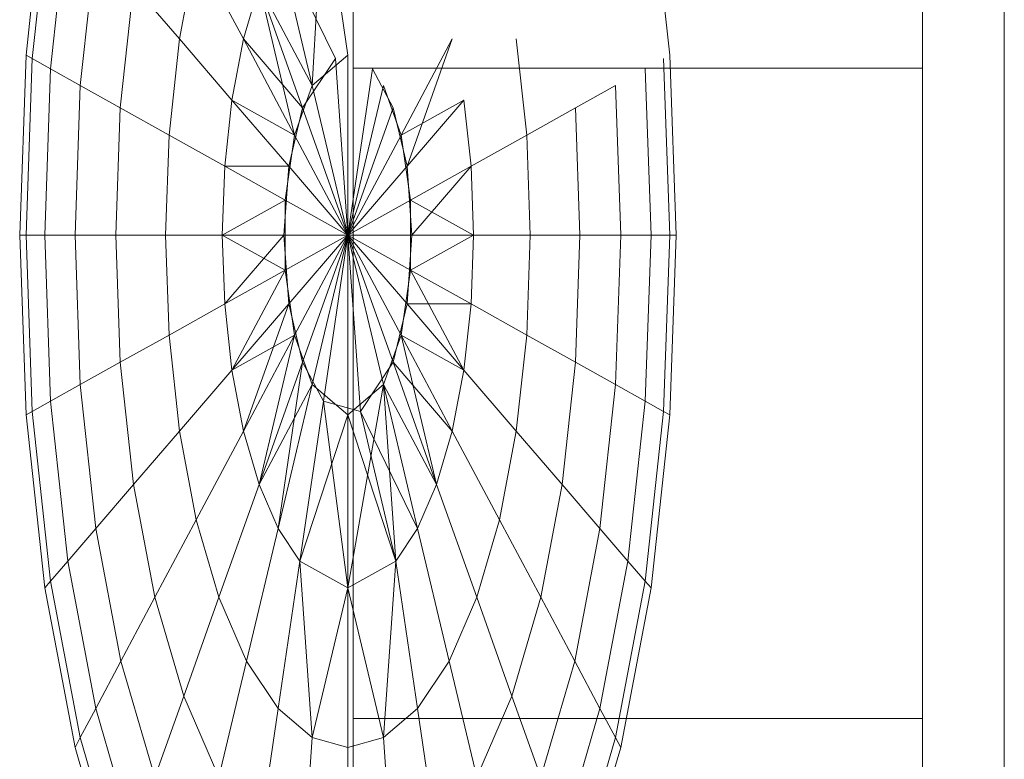
# Model space of a CAD drawing. Units: inches. Extents: x -19 to 14428, y -4 to 10213.
# Drawn here: x 12127 to 12132, y 8584 to 8587 of the extents above; entities that cross this region are included whole.
import ezdxf

# ---------------------------------------------------------------- set-up
doc = ezdxf.new("R2010")
doc.units = ezdxf.units.IN
doc.header["$MEASUREMENT"] = 0

# ---------------------------------------------------------------- blocks, each defined once
blk = doc.blocks.new('9010_DWG-664341-South')
at = {"lineweight": 9}
for p, q in [((97253.0951, 2605.8744), (97253.0951, 2566.0239)), ((97255.6485, 2605.8744), (97255.6485, 2566.0239)), ((97256.0154, 1423.7815), (97256.0153, 2573.7762)), ((97251.7119, 2566.8587), (97251.6281, 2566.0826)), ((97251.7119, 2566.8587), (97251.6281, 2566.0826)), ((97254.5148, 2566.0826), (97254.431, 2566.8587)), ((97251.738, 2566.8282), (97251.6559, 2566.0672)), ((97251.738, 2566.8282), (97251.6559, 2566.0672)), ((97251.738, 2566.8282), (97251.6559, 2566.0672)), ((97251.738, 2566.8282), (97251.6559, 2566.0672)), ((97252.912, 2565.9469), (97252.9616, 2566.8282)), ((97253.0715, 2566.0826), (97252.9616, 2566.8282)), ((97253.0715, 2566.0826), (97252.9616, 2566.8282)), ((97251.8154, 2566.7381), (97251.738, 2566.0216)), ((97251.8154, 2566.7381), (97251.738, 2566.0216)), ((97251.8154, 2566.7381), (97251.738, 2566.0216)), ((97251.8154, 2566.7381), (97251.738, 2566.0216)), ((97251.941, 2566.5919), (97251.8714, 2565.9469)), ((97251.941, 2566.5919), (97251.8714, 2565.9469)), ((97251.941, 2566.5919), (97251.8714, 2565.9469)), ((97251.941, 2566.5919), (97251.8714, 2565.9469)), ((97252.7586, 2566.5919), (97253.0154, 2566.0672)), ((97252.7586, 2566.5919), (97253.0154, 2566.0672)), ((97252.912, 2565.9469), (97252.7586, 2566.5919)), ((97252.912, 2565.9469), (97252.7586, 2566.5919)), ((97252.3917, 2566.5524), (97252.3161, 2566.1553)), ((97252.3917, 2566.5524), (97252.3161, 2566.1553)), ((97252.3917, 2566.5524), (97252.3161, 2566.1553)), ((97252.3917, 2566.5524), (97252.3161, 2566.1553)), ((97252.6032, 2566.1553), (97252.3917, 2566.5524)), ((97252.3917, 2566.5524), (97252.6032, 2566.1553)), ((97252.6032, 2566.1553), (97252.3917, 2566.5524)), ((97252.3917, 2566.5524), (97252.6032, 2566.1553)), ((97252.1101, 2566.3951), (97252.0509, 2565.8466)), ((97252.1101, 2566.3951), (97252.0509, 2565.8466)), ((97252.1101, 2566.3951), (97252.0509, 2565.8466)), ((97252.1101, 2566.3951), (97252.0509, 2565.8466)), ((97252.3161, 2566.1553), (97252.1101, 2566.3951)), ((97252.1101, 2566.3951), (97252.3161, 2566.1553)), ((97252.3161, 2566.1553), (97252.1101, 2566.3951)), ((97252.1101, 2566.3951), (97252.3161, 2566.1553)), ((97252.6732, 2566.3951), (97252.6032, 2566.1553)), ((97252.6732, 2566.3951), (97252.6032, 2566.1553)), ((97252.6732, 2566.3951), (97252.6032, 2566.1553)), ((97252.6732, 2566.3951), (97252.6032, 2566.1553)), ((97252.912, 2565.9469), (97252.6732, 2566.3951)), ((97252.6732, 2566.3951), (97252.8685, 2565.8466)), ((97252.8328, 2565.7242), (97252.6732, 2566.3951)), ((97252.6732, 2566.3951), (97252.8685, 2565.8466)), ((97252.3161, 2566.1553), (97252.2696, 2565.7242)), ((97252.3161, 2566.1553), (97252.2696, 2565.7242)), ((97252.3161, 2566.1553), (97252.2696, 2565.7242)), ((97252.3161, 2566.1553), (97252.2696, 2565.7242)), ((97252.5512, 2565.8815), (97252.3161, 2566.1553)), ((97252.3161, 2566.1553), (97252.5512, 2565.8815)), ((97252.5512, 2565.8815), (97252.3161, 2566.1553)), ((97252.3161, 2566.1553), (97252.5512, 2565.8815)), ((97252.6032, 2566.1553), (97252.5512, 2565.8815)), ((97252.6032, 2566.1553), (97252.5512, 2565.8815)), ((97252.6032, 2566.1553), (97252.5512, 2565.8815)), ((97252.6032, 2566.1553), (97252.5512, 2565.8815)), ((97252.6032, 2566.1553), (97252.8685, 2565.8466)), ((97252.6032, 2566.1553), (97252.8685, 2565.8466)), ((97252.8328, 2565.7242), (97252.6032, 2566.1553)), ((97252.8328, 2565.7242), (97252.6032, 2566.1553)), ((97253.3102, 2565.7242), (97253.5397, 2566.1553)), ((97253.3102, 2565.7242), (97253.5397, 2566.1553)), ((97253.5397, 2566.1553), (97253.3367, 2565.5847)), ((97253.5397, 2566.1553), (97253.3367, 2565.5847)), ((97253.8734, 2565.7242), (97253.8268, 2566.1553)), ((97253.8734, 2565.7242), (97253.8268, 2566.1553)), ((97253.8734, 2565.7242), (97253.8268, 2566.1553)), ((97253.8734, 2565.7242), (97253.8268, 2566.1553)), ((97251.6281, 2566.0826), (97251.5998, 2565.276)), ((97251.6281, 2566.0826), (97251.5998, 2565.276)), ((97251.6559, 2566.0672), (97251.6281, 2566.0826)), ((97251.6281, 2566.0826), (97251.6559, 2566.0672)), ((97251.6559, 2566.0672), (97251.6281, 2566.0826)), ((97251.6281, 2566.0826), (97251.6559, 2566.0672)), ((97251.6559, 2566.0672), (97251.6281, 2565.276)), ((97251.6559, 2566.0672), (97251.6281, 2565.276)), ((97251.6559, 2566.0672), (97251.6281, 2565.276)), ((97251.6559, 2566.0672), (97251.6281, 2565.276)), ((97251.738, 2566.0216), (97251.6559, 2566.0672)), ((97251.6559, 2566.0672), (97251.738, 2566.0216)), ((97251.738, 2566.0216), (97251.6559, 2566.0672)), ((97251.6559, 2566.0672), (97251.738, 2566.0216)), ((97253.0154, 2566.0672), (97252.8685, 2565.8466)), ((97253.0154, 2566.0672), (97252.8685, 2565.8466)), ((97253.0715, 2566.0826), (97252.912, 2565.9469)), ((97253.0715, 2566.0826), (97252.912, 2565.9469)), ((97253.0154, 2566.0672), (97253.0715, 2565.276)), ((97253.0154, 2566.0672), (97253.0715, 2565.276)), ((97253.0715, 2565.276), (97253.0715, 2566.0826)), ((97253.0715, 2565.276), (97253.0715, 2566.0826)), ((97254.5148, 2565.276), (97254.4871, 2566.0672)), ((97254.5148, 2565.276), (97254.4871, 2566.0672)), ((97254.5148, 2565.276), (97254.4871, 2566.0672)), ((97254.5148, 2565.276), (97254.4871, 2566.0672)), ((97254.5431, 2565.276), (97254.5148, 2566.0826)), ((97254.5431, 2565.276), (97254.5148, 2566.0826)), ((97251.738, 2566.0216), (97251.7119, 2565.276)), ((97251.738, 2566.0216), (97251.7119, 2565.276)), ((97251.738, 2566.0216), (97251.7119, 2565.276)), ((97251.738, 2566.0216), (97251.7119, 2565.276)), ((97251.8714, 2565.9469), (97251.738, 2566.0216)), ((97251.738, 2566.0216), (97251.8714, 2565.9469)), ((97251.8714, 2565.9469), (97251.738, 2566.0216)), ((97251.738, 2566.0216), (97251.8714, 2565.9469)), ((97253.1814, 2566.0216), (97253.0715, 2565.276)), ((97253.1814, 2566.0216), (97253.0715, 2565.276)), ((97253.0951, 2566.0239), (97253.0951, 2563.1078)), ((97253.0951, 2566.0239), (97253.0951, 2563.1078)), ((97253.0951, 2566.0239), (97253.0951, 2563.1078)), ((97253.0951, 2566.0239), (97253.0951, 2563.1078)), ((97253.0951, 2566.0239), (97255.6485, 2566.0239)), ((97253.2744, 2565.8466), (97253.1814, 2566.0216)), ((97253.2744, 2565.8466), (97253.1814, 2566.0216)), ((97254.4311, 2565.276), (97254.4049, 2566.0216)), ((97254.4311, 2565.276), (97254.4049, 2566.0216)), ((97254.4311, 2565.276), (97254.4049, 2566.0216)), ((97254.4311, 2565.276), (97254.4049, 2566.0216)), ((97255.6485, 2566.0239), (97255.6485, 2563.1078)), ((97255.6485, 2566.0239), (97255.6485, 2563.1078)), ((97255.6485, 2566.0239), (97255.6485, 2563.1078)), ((97255.6485, 2566.0239), (97255.6485, 2563.1078)), ((97251.8714, 2565.9469), (97251.8479, 2565.276)), ((97251.8714, 2565.9469), (97251.8479, 2565.276)), ((97251.8714, 2565.9469), (97251.8479, 2565.276)), ((97251.8714, 2565.9469), (97251.8479, 2565.276)), ((97252.0509, 2565.8466), (97251.8714, 2565.9469)), ((97251.8714, 2565.9469), (97252.0509, 2565.8466)), ((97252.0509, 2565.8466), (97251.8714, 2565.9469)), ((97251.8714, 2565.9469), (97252.0509, 2565.8466)), ((97252.912, 2565.9469), (97252.8328, 2565.7242)), ((97252.912, 2565.9469), (97252.8328, 2565.7242)), ((97253.0715, 2565.276), (97252.912, 2565.9469)), ((97253.0715, 2565.276), (97252.912, 2565.9469)), ((97253.0715, 2565.276), (97253.231, 2565.9469)), ((97253.0715, 2565.276), (97253.231, 2565.9469)), ((97253.3102, 2565.7242), (97253.231, 2565.9469)), ((97253.3102, 2565.7242), (97253.231, 2565.9469)), ((97254.0921, 2565.8466), (97254.2716, 2565.9469)), ((97254.2716, 2565.9469), (97254.0921, 2565.8466)), ((97254.0921, 2565.8466), (97254.2716, 2565.9469)), ((97254.2716, 2565.9469), (97254.0921, 2565.8466)), ((97254.295, 2565.276), (97254.2716, 2565.9469)), ((97254.295, 2565.276), (97254.2716, 2565.9469)), ((97254.295, 2565.276), (97254.2716, 2565.9469)), ((97254.295, 2565.276), (97254.2716, 2565.9469)), ((97252.5512, 2565.8815), (97252.5191, 2565.5847)), ((97252.5512, 2565.8815), (97252.5191, 2565.5847)), ((97252.5512, 2565.8815), (97252.5191, 2565.5847)), ((97252.5512, 2565.8815), (97252.5191, 2565.5847)), ((97252.8328, 2565.7242), (97252.5512, 2565.8815)), ((97252.5512, 2565.8815), (97252.8062, 2565.5847)), ((97252.8328, 2565.7242), (97252.5512, 2565.8815)), ((97252.5512, 2565.8815), (97252.8062, 2565.5847)), ((97253.3102, 2565.7242), (97253.5917, 2565.8815)), ((97253.3102, 2565.7242), (97253.5917, 2565.8815)), ((97253.5917, 2565.8815), (97253.3367, 2565.5847)), ((97253.5917, 2565.8815), (97253.3367, 2565.5847)), ((97253.6238, 2565.5847), (97253.5917, 2565.8815)), ((97253.6238, 2565.5847), (97253.5917, 2565.8815)), ((97253.6238, 2565.5847), (97253.5917, 2565.8815)), ((97253.6238, 2565.5847), (97253.5917, 2565.8815)), ((97252.0509, 2565.8466), (97252.0309, 2565.276)), ((97252.0509, 2565.8466), (97252.0309, 2565.276)), ((97252.0509, 2565.8466), (97252.0309, 2565.276)), ((97252.0509, 2565.8466), (97252.0309, 2565.276)), ((97252.2696, 2565.7242), (97252.0509, 2565.8466)), ((97252.0509, 2565.8466), (97252.2696, 2565.7242)), ((97252.2696, 2565.7242), (97252.0509, 2565.8466)), ((97252.0509, 2565.8466), (97252.2696, 2565.7242)), ((97252.8685, 2565.8466), (97252.8062, 2565.5847)), ((97252.8685, 2565.8466), (97252.8062, 2565.5847)), ((97252.8685, 2565.8466), (97253.0715, 2565.276)), ((97252.8685, 2565.8466), (97253.0715, 2565.276)), ((97253.2744, 2565.8466), (97253.0715, 2565.276)), ((97253.2744, 2565.8466), (97253.0715, 2565.276)), ((97253.3367, 2565.5847), (97253.2744, 2565.8466)), ((97253.3367, 2565.5847), (97253.2744, 2565.8466)), ((97253.8734, 2565.7242), (97254.0921, 2565.8466)), ((97254.0921, 2565.8466), (97253.8734, 2565.7242)), ((97253.8734, 2565.7242), (97254.0921, 2565.8466)), ((97254.0921, 2565.8466), (97253.8734, 2565.7242)), ((97254.112, 2565.276), (97254.0921, 2565.8466)), ((97254.112, 2565.276), (97254.0921, 2565.8466)), ((97254.112, 2565.276), (97254.0921, 2565.8466)), ((97254.112, 2565.276), (97254.0921, 2565.8466)), ((97252.2696, 2565.7242), (97252.2539, 2565.276)), ((97252.2696, 2565.7242), (97252.2539, 2565.276)), ((97252.2696, 2565.7242), (97252.2539, 2565.276)), ((97252.2696, 2565.7242), (97252.2539, 2565.276)), ((97252.5191, 2565.5847), (97252.2696, 2565.7242)), ((97252.2696, 2565.7242), (97252.5191, 2565.5847)), ((97252.5191, 2565.5847), (97252.2696, 2565.7242)), ((97252.2696, 2565.7242), (97252.5191, 2565.5847)), ((97252.8328, 2565.7242), (97252.7899, 2565.4332)), ((97252.8328, 2565.7242), (97252.7899, 2565.4332)), ((97253.0715, 2565.276), (97252.8328, 2565.7242)), ((97253.0715, 2565.276), (97252.8328, 2565.7242)), ((97253.0715, 2565.276), (97253.3102, 2565.7242)), ((97253.0715, 2565.276), (97253.3102, 2565.7242)), ((97253.353, 2565.4332), (97253.3102, 2565.7242)), ((97253.353, 2565.4332), (97253.3102, 2565.7242)), ((97253.6238, 2565.5847), (97253.8734, 2565.7242)), ((97253.8734, 2565.7242), (97253.6238, 2565.5847)), ((97253.6238, 2565.5847), (97253.8734, 2565.7242)), ((97253.8734, 2565.7242), (97253.6238, 2565.5847)), ((97253.8891, 2565.276), (97253.8734, 2565.7242)), ((97253.8891, 2565.276), (97253.8734, 2565.7242)), ((97253.8891, 2565.276), (97253.8734, 2565.7242)), ((97253.8891, 2565.276), (97253.8734, 2565.7242)), ((97252.5191, 2565.5847), (97252.5083, 2565.276)), ((97252.5191, 2565.5847), (97252.5083, 2565.276)), ((97252.5191, 2565.5847), (97252.5083, 2565.276)), ((97252.5191, 2565.5847), (97252.5083, 2565.276)), ((97252.5191, 2565.5847), (97252.8062, 2565.5847)), ((97252.5191, 2565.5847), (97252.8062, 2565.5847)), ((97252.7899, 2565.4332), (97252.5191, 2565.5847)), ((97252.7899, 2565.4332), (97252.5191, 2565.5847)), ((97252.8062, 2565.5847), (97252.7844, 2565.276)), ((97252.8062, 2565.5847), (97252.7844, 2565.276)), ((97252.8062, 2565.5847), (97253.0715, 2565.276)), ((97252.8062, 2565.5847), (97253.0715, 2565.276)), ((97253.3367, 2565.5847), (97253.0715, 2565.276)), ((97253.3367, 2565.5847), (97253.0715, 2565.276)), ((97253.3586, 2565.276), (97253.3367, 2565.5847)), ((97253.3586, 2565.276), (97253.3367, 2565.5847)), ((97253.353, 2565.4332), (97253.6238, 2565.5847)), ((97253.353, 2565.4332), (97253.6238, 2565.5847)), ((97253.6238, 2565.5847), (97253.3586, 2565.276)), ((97253.6238, 2565.5847), (97253.3586, 2565.276)), ((97253.6346, 2565.276), (97253.6238, 2565.5847)), ((97253.6346, 2565.276), (97253.6238, 2565.5847)), ((97253.6346, 2565.276), (97253.6238, 2565.5847)), ((97253.6346, 2565.276), (97253.6238, 2565.5847)), ((97252.7899, 2565.4332), (97252.5083, 2565.276)), ((97253.0715, 2565.276), (97252.7899, 2565.4332)), ((97252.7899, 2565.4332), (97252.7899, 2565.1187)), ((97253.0715, 2565.276), (97252.7899, 2565.4332)), ((97252.7899, 2565.4332), (97252.7899, 2565.1187)), ((97253.0715, 2565.276), (97253.353, 2565.4332)), ((97253.0715, 2565.276), (97253.353, 2565.4332)), ((97253.353, 2565.1187), (97253.353, 2565.4332)), ((97253.353, 2565.1187), (97253.353, 2565.4332)), ((97253.353, 2565.4332), (97253.6346, 2565.276)), ((97251.5998, 2565.276), (97251.6281, 2564.4693)), ((97251.5998, 2565.276), (97251.6281, 2564.4693)), ((97251.6281, 2565.276), (97251.5998, 2565.276)), ((97251.5998, 2565.276), (97251.6281, 2565.276)), ((97251.6281, 2565.276), (97251.5998, 2565.276)), ((97251.5998, 2565.276), (97251.6281, 2565.276)), ((97251.7119, 2565.276), (97251.6281, 2565.276)), ((97251.6281, 2565.276), (97251.6559, 2564.4847)), ((97251.6281, 2565.276), (97251.6559, 2564.4847)), ((97251.6281, 2565.276), (97251.7119, 2565.276)), ((97251.7119, 2565.276), (97251.6281, 2565.276)), ((97251.6281, 2565.276), (97251.6559, 2564.4847)), ((97251.6281, 2565.276), (97251.6559, 2564.4847)), ((97251.6281, 2565.276), (97251.7119, 2565.276)), ((97251.8479, 2565.276), (97251.7119, 2565.276)), ((97251.7119, 2565.276), (97251.738, 2564.5304)), ((97251.7119, 2565.276), (97251.738, 2564.5304)), ((97251.7119, 2565.276), (97251.8479, 2565.276)), ((97251.8479, 2565.276), (97251.7119, 2565.276)), ((97251.7119, 2565.276), (97251.738, 2564.5304)), ((97251.7119, 2565.276), (97251.738, 2564.5304)), ((97251.7119, 2565.276), (97251.8479, 2565.276)), ((97252.0309, 2565.276), (97251.8479, 2565.276)), ((97251.8479, 2565.276), (97251.8714, 2564.6051)), ((97251.8479, 2565.276), (97251.8714, 2564.6051)), ((97251.8479, 2565.276), (97252.0309, 2565.276)), ((97252.0309, 2565.276), (97251.8479, 2565.276)), ((97251.8479, 2565.276), (97251.8714, 2564.6051)), ((97251.8479, 2565.276), (97251.8714, 2564.6051)), ((97251.8479, 2565.276), (97252.0309, 2565.276)), ((97252.2539, 2565.276), (97252.0309, 2565.276)), ((97252.0309, 2565.276), (97252.0509, 2564.7054)), ((97252.0309, 2565.276), (97252.0509, 2564.7054)), ((97252.0309, 2565.276), (97252.2539, 2565.276)), ((97252.2539, 2565.276), (97252.0309, 2565.276)), ((97252.0309, 2565.276), (97252.0509, 2564.7054)), ((97252.0309, 2565.276), (97252.0509, 2564.7054)), ((97252.0309, 2565.276), (97252.2539, 2565.276)), ((97252.5083, 2565.276), (97252.2539, 2565.276)), ((97252.2539, 2565.276), (97252.2696, 2564.8277)), ((97252.2539, 2565.276), (97252.2696, 2564.8277)), ((97252.2539, 2565.276), (97252.5083, 2565.276)), ((97252.5083, 2565.276), (97252.2539, 2565.276)), ((97252.2539, 2565.276), (97252.2696, 2564.8277)), ((97252.2539, 2565.276), (97252.2696, 2564.8277)), ((97252.2539, 2565.276), (97252.5083, 2565.276)), ((97252.5083, 2565.276), (97252.5191, 2564.9673)), ((97252.5083, 2565.276), (97252.5191, 2564.9673)), ((97252.5083, 2565.276), (97252.7844, 2565.276)), ((97252.7899, 2565.1187), (97252.5083, 2565.276)), ((97252.5083, 2565.276), (97252.5191, 2564.9673)), ((97252.5083, 2565.276), (97252.5191, 2564.9673)), ((97252.5083, 2565.276), (97252.7844, 2565.276)), ((97252.5191, 2564.9673), (97252.7844, 2565.276)), ((97252.5191, 2564.9673), (97252.7844, 2565.276)), ((97252.7844, 2565.276), (97252.8062, 2564.9673)), ((97252.7844, 2565.276), (97252.8062, 2564.9673)), ((97252.7844, 2565.276), (97253.0715, 2565.276)), ((97252.7844, 2565.276), (97253.0715, 2565.276)), ((97253.0715, 2565.276), (97252.7899, 2565.1187)), ((97253.0715, 2565.276), (97252.7899, 2565.1187)), ((97252.8062, 2564.9673), (97253.0715, 2565.276)), ((97252.8062, 2564.9673), (97253.0715, 2565.276)), ((97253.0715, 2565.276), (97252.8328, 2564.8277)), ((97253.0715, 2565.276), (97252.8328, 2564.8277)), ((97252.8685, 2564.7054), (97253.0715, 2565.276)), ((97252.8685, 2564.7054), (97253.0715, 2565.276)), ((97253.0715, 2565.276), (97252.912, 2564.6051)), ((97253.0715, 2565.276), (97252.912, 2564.6051)), ((97252.9616, 2564.5304), (97253.0715, 2565.276)), ((97252.9616, 2564.5304), (97253.0715, 2565.276)), ((97253.0715, 2565.276), (97253.0715, 2564.4693)), ((97253.0715, 2565.276), (97253.231, 2564.6051)), ((97253.0715, 2565.276), (97253.3102, 2564.8277)), ((97253.0715, 2565.276), (97253.353, 2565.1187)), ((97253.1275, 2564.4847), (97253.0715, 2565.276)), ((97253.2744, 2564.7054), (97253.0715, 2565.276)), ((97253.3367, 2564.9673), (97253.0715, 2565.276)), ((97253.3586, 2565.276), (97253.0715, 2565.276)), ((97253.0715, 2565.276), (97253.0715, 2564.4693)), ((97253.0715, 2565.276), (97253.231, 2564.6051)), ((97253.0715, 2565.276), (97253.3102, 2564.8277)), ((97253.0715, 2565.276), (97253.353, 2565.1187)), ((97253.1275, 2564.4847), (97253.0715, 2565.276)), ((97253.2744, 2564.7054), (97253.0715, 2565.276)), ((97253.3367, 2564.9673), (97253.0715, 2565.276)), ((97253.3586, 2565.276), (97253.0715, 2565.276)), ((97253.3367, 2564.9673), (97253.3586, 2565.276)), ((97253.3367, 2564.9673), (97253.3586, 2565.276)), ((97253.353, 2565.1187), (97253.6346, 2565.276)), ((97253.6346, 2565.276), (97253.3586, 2565.276)), ((97253.6346, 2565.276), (97253.3586, 2565.276)), ((97253.6238, 2564.9673), (97253.6346, 2565.276)), ((97253.6238, 2564.9673), (97253.6346, 2565.276)), ((97253.6238, 2564.9673), (97253.6346, 2565.276)), ((97253.6238, 2564.9673), (97253.6346, 2565.276)), ((97253.6346, 2565.276), (97253.8891, 2565.276)), ((97253.8891, 2565.276), (97253.6346, 2565.276)), ((97253.6346, 2565.276), (97253.8891, 2565.276)), ((97253.8891, 2565.276), (97253.6346, 2565.276)), ((97253.8734, 2564.8277), (97253.8891, 2565.276)), ((97253.8734, 2564.8277), (97253.8891, 2565.276)), ((97253.8734, 2564.8277), (97253.8891, 2565.276)), ((97253.8734, 2564.8277), (97253.8891, 2565.276)), ((97253.8891, 2565.276), (97254.112, 2565.276)), ((97254.112, 2565.276), (97253.8891, 2565.276)), ((97253.8891, 2565.276), (97254.112, 2565.276)), ((97254.112, 2565.276), (97253.8891, 2565.276)), ((97254.0921, 2564.7054), (97254.112, 2565.276)), ((97254.0921, 2564.7054), (97254.112, 2565.276)), ((97254.0921, 2564.7054), (97254.112, 2565.276)), ((97254.0921, 2564.7054), (97254.112, 2565.276)), ((97254.112, 2565.276), (97254.295, 2565.276)), ((97254.295, 2565.276), (97254.112, 2565.276)), ((97254.112, 2565.276), (97254.295, 2565.276)), ((97254.295, 2565.276), (97254.112, 2565.276)), ((97254.2716, 2564.6051), (97254.295, 2565.276)), ((97254.2716, 2564.6051), (97254.295, 2565.276)), ((97254.2716, 2564.6051), (97254.295, 2565.276)), ((97254.2716, 2564.6051), (97254.295, 2565.276)), ((97254.295, 2565.276), (97254.4311, 2565.276)), ((97254.4311, 2565.276), (97254.295, 2565.276)), ((97254.295, 2565.276), (97254.4311, 2565.276)), ((97254.4311, 2565.276), (97254.295, 2565.276)), ((97254.4049, 2564.5307), (97254.4311, 2565.276)), ((97254.4049, 2564.5307), (97254.4311, 2565.276)), ((97254.4049, 2564.5307), (97254.4311, 2565.276)), ((97254.4049, 2564.5307), (97254.4311, 2565.276)), ((97254.4311, 2565.276), (97254.5148, 2565.276)), ((97254.5148, 2565.276), (97254.4311, 2565.276)), ((97254.4311, 2565.276), (97254.5148, 2565.276)), ((97254.5148, 2565.276), (97254.4311, 2565.276)), ((97254.4871, 2564.4847), (97254.5148, 2565.276)), ((97254.4871, 2564.4847), (97254.5148, 2565.276)), ((97254.4871, 2564.4847), (97254.5148, 2565.276)), ((97254.4871, 2564.4847), (97254.5148, 2565.276)), ((97254.5148, 2564.4693), (97254.5431, 2565.276)), ((97254.5148, 2564.4693), (97254.5431, 2565.276)), ((97254.5148, 2565.276), (97254.5431, 2565.276)), ((97254.5431, 2565.276), (97254.5148, 2565.276)), ((97254.5148, 2565.276), (97254.5431, 2565.276)), ((97254.5431, 2565.276), (97254.5148, 2565.276)), ((97252.7899, 2565.1187), (97252.5191, 2564.9673)), ((97252.7899, 2565.1187), (97252.5191, 2564.9673)), ((97252.7899, 2565.1187), (97252.5512, 2564.6705)), ((97252.7899, 2565.1187), (97252.8328, 2564.8277)), ((97252.7899, 2565.1187), (97252.8328, 2564.8277)), ((97253.3102, 2564.8277), (97253.353, 2565.1187)), ((97253.3102, 2564.8277), (97253.353, 2565.1187)), ((97253.353, 2565.1187), (97253.6238, 2564.9673)), ((97253.353, 2565.1187), (97253.5917, 2564.6705)), ((97253.353, 2565.1187), (97253.6238, 2564.9673)), ((97252.5191, 2564.9673), (97252.2696, 2564.8277)), ((97252.2696, 2564.8277), (97252.5191, 2564.9673)), ((97252.5191, 2564.9673), (97252.2696, 2564.8277)), ((97252.2696, 2564.8277), (97252.5191, 2564.9673)), ((97252.5191, 2564.9673), (97252.5512, 2564.6705)), ((97252.5191, 2564.9673), (97252.5512, 2564.6705)), ((97252.5191, 2564.9673), (97252.5512, 2564.6705)), ((97252.5191, 2564.9673), (97252.5512, 2564.6705)), ((97252.5512, 2564.6705), (97252.8062, 2564.9673)), ((97252.5512, 2564.6705), (97252.8062, 2564.9673)), ((97252.6032, 2564.3967), (97252.8062, 2564.9673)), ((97252.6032, 2564.3967), (97252.8062, 2564.9673)), ((97252.8062, 2564.9673), (97252.8685, 2564.7054)), ((97252.8062, 2564.9673), (97252.8685, 2564.7054)), ((97253.2744, 2564.7054), (97253.3367, 2564.9673)), ((97253.2744, 2564.7054), (97253.3367, 2564.9673)), ((97253.6238, 2564.9673), (97253.3367, 2564.9673)), ((97253.6238, 2564.9673), (97253.3367, 2564.9673)), ((97253.5917, 2564.6705), (97253.3367, 2564.9673)), ((97253.5917, 2564.6705), (97253.3367, 2564.9673)), ((97253.5917, 2564.6705), (97253.6238, 2564.9673)), ((97253.5917, 2564.6705), (97253.6238, 2564.9673)), ((97253.5917, 2564.6705), (97253.6238, 2564.9673)), ((97253.5917, 2564.6705), (97253.6238, 2564.9673)), ((97253.6238, 2564.9673), (97253.8734, 2564.8277)), ((97253.8734, 2564.8277), (97253.6238, 2564.9673)), ((97253.6238, 2564.9673), (97253.8734, 2564.8277)), ((97253.8734, 2564.8277), (97253.6238, 2564.9673)), ((97252.2696, 2564.8277), (97252.0509, 2564.7054)), ((97252.0509, 2564.7054), (97252.2696, 2564.8277)), ((97252.2696, 2564.8277), (97252.0509, 2564.7054)), ((97252.0509, 2564.7054), (97252.2696, 2564.8277)), ((97252.2696, 2564.8277), (97252.3161, 2564.3967)), ((97252.2696, 2564.8277), (97252.3161, 2564.3967)), ((97252.2696, 2564.8277), (97252.3161, 2564.3967)), ((97252.2696, 2564.8277), (97252.3161, 2564.3967)), ((97252.8328, 2564.8277), (97252.5512, 2564.6705)), ((97252.8328, 2564.8277), (97252.6032, 2564.3967)), ((97252.8328, 2564.8277), (97252.6032, 2564.3967)), ((97252.8328, 2564.8277), (97252.6732, 2564.1569)), ((97252.8328, 2564.8277), (97252.912, 2564.6051)), ((97252.8328, 2564.8277), (97252.912, 2564.6051)), ((97253.231, 2564.6051), (97253.3102, 2564.8277)), ((97253.231, 2564.6051), (97253.3102, 2564.8277)), ((97253.3102, 2564.8277), (97253.5397, 2564.3967)), ((97253.3102, 2564.8277), (97253.5917, 2564.6705)), ((97253.3102, 2564.8277), (97253.4697, 2564.1569)), ((97253.3102, 2564.8277), (97253.5397, 2564.3967)), ((97253.8268, 2564.3967), (97253.8734, 2564.8277)), ((97253.8268, 2564.3967), (97253.8734, 2564.8277)), ((97253.8268, 2564.3967), (97253.8734, 2564.8277)), ((97253.8268, 2564.3967), (97253.8734, 2564.8277)), ((97253.8734, 2564.8277), (97254.0921, 2564.7054)), ((97254.0921, 2564.7054), (97253.8734, 2564.8277)), ((97253.8734, 2564.8277), (97254.0921, 2564.7054)), ((97254.0921, 2564.7054), (97253.8734, 2564.8277)), ((97252.0509, 2564.7054), (97251.8714, 2564.6051)), ((97251.8714, 2564.6051), (97252.0509, 2564.7054)), ((97252.0509, 2564.7054), (97251.8714, 2564.6051)), ((97251.8714, 2564.6051), (97252.0509, 2564.7054)), ((97252.0509, 2564.7054), (97252.1101, 2564.1569)), ((97252.0509, 2564.7054), (97252.1101, 2564.1569)), ((97252.0509, 2564.7054), (97252.1101, 2564.1569)), ((97252.0509, 2564.7054), (97252.1101, 2564.1569)), ((97252.6732, 2564.1569), (97252.8685, 2564.7054)), ((97252.6732, 2564.1569), (97252.8685, 2564.7054)), ((97252.7586, 2563.9601), (97252.8685, 2564.7054)), ((97252.7586, 2563.9601), (97252.8685, 2564.7054)), ((97252.8685, 2564.7054), (97252.9616, 2564.5304)), ((97252.8685, 2564.7054), (97252.9616, 2564.5304)), ((97253.1275, 2564.4847), (97253.2744, 2564.7054)), ((97253.1275, 2564.4847), (97253.2744, 2564.7054)), ((97253.5397, 2564.3967), (97253.2744, 2564.7054)), ((97253.5397, 2564.3967), (97253.2744, 2564.7054)), ((97253.4697, 2564.1569), (97253.2744, 2564.7054)), ((97253.4697, 2564.1569), (97253.2744, 2564.7054)), ((97254.0328, 2564.1569), (97254.0921, 2564.7054)), ((97254.0328, 2564.1569), (97254.0921, 2564.7054)), ((97254.0328, 2564.1569), (97254.0921, 2564.7054)), ((97254.0328, 2564.1569), (97254.0921, 2564.7054)), ((97254.0921, 2564.7054), (97254.2716, 2564.6051)), ((97254.2716, 2564.6051), (97254.0921, 2564.7054)), ((97254.0921, 2564.7054), (97254.2716, 2564.6051)), ((97254.2716, 2564.6051), (97254.0921, 2564.7054)), ((97252.5512, 2564.6705), (97252.3161, 2564.3967)), ((97252.3161, 2564.3967), (97252.5512, 2564.6705)), ((97252.5512, 2564.6705), (97252.3161, 2564.3967)), ((97252.3161, 2564.3967), (97252.5512, 2564.6705)), ((97252.5512, 2564.6705), (97252.6032, 2564.3967)), ((97252.5512, 2564.6705), (97252.6032, 2564.3967)), ((97252.5512, 2564.6705), (97252.6032, 2564.3967)), ((97252.5512, 2564.6705), (97252.6032, 2564.3967)), ((97253.5397, 2564.3967), (97253.5917, 2564.6705)), ((97253.5397, 2564.3967), (97253.5917, 2564.6705)), ((97253.5397, 2564.3967), (97253.5917, 2564.6705)), ((97253.5397, 2564.3967), (97253.5917, 2564.6705)), ((97253.5917, 2564.6705), (97253.8268, 2564.3967)), ((97253.8268, 2564.3967), (97253.5917, 2564.6705)), ((97253.5917, 2564.6705), (97253.8268, 2564.3967)), ((97253.8268, 2564.3967), (97253.5917, 2564.6705)), ((97251.8714, 2564.6051), (97251.738, 2564.5304)), ((97251.738, 2564.5304), (97251.8714, 2564.6051)), ((97251.8714, 2564.6051), (97251.738, 2564.5304)), ((97251.738, 2564.5304), (97251.8714, 2564.6051)), ((97251.8714, 2564.6051), (97251.941, 2563.9601)), ((97251.8714, 2564.6051), (97251.941, 2563.9601)), ((97251.8714, 2564.6051), (97251.941, 2563.9601)), ((97251.8714, 2564.6051), (97251.941, 2563.9601)), ((97252.912, 2564.6051), (97252.6732, 2564.1569)), ((97252.912, 2564.6051), (97252.7586, 2563.9601)), ((97252.912, 2564.6051), (97252.7586, 2563.9601)), ((97252.912, 2564.6051), (97253.0715, 2564.4693)), ((97252.912, 2564.6051), (97253.0715, 2564.4693)), ((97253.231, 2564.6051), (97253.0715, 2563.6932)), ((97253.0715, 2564.4693), (97253.231, 2564.6051)), ((97253.0715, 2564.4693), (97253.231, 2564.6051)), ((97253.231, 2564.6051), (97253.2869, 2563.8139)), ((97253.231, 2564.6051), (97253.3843, 2563.9601)), ((97253.231, 2564.6051), (97253.4697, 2564.1569)), ((97253.231, 2564.6051), (97253.3843, 2563.9601)), ((97254.2019, 2563.9601), (97254.2716, 2564.6051)), ((97254.2019, 2563.9601), (97254.2716, 2564.6051)), ((97254.2019, 2563.9601), (97254.2716, 2564.6051)), ((97254.2019, 2563.9601), (97254.2716, 2564.6051)), ((97254.2716, 2564.6051), (97254.4049, 2564.5307)), ((97254.4049, 2564.5307), (97254.2716, 2564.6051)), ((97254.2716, 2564.6051), (97254.4049, 2564.5307)), ((97254.4049, 2564.5307), (97254.2716, 2564.6051)), ((97251.738, 2564.5304), (97251.6559, 2564.4847)), ((97251.6559, 2564.4847), (97251.738, 2564.5304)), ((97251.738, 2564.5304), (97251.6559, 2564.4847)), ((97251.6559, 2564.4847), (97251.738, 2564.5304)), ((97251.738, 2564.5304), (97251.8154, 2563.8139)), ((97251.738, 2564.5304), (97251.8154, 2563.8139)), ((97251.738, 2564.5304), (97251.8154, 2563.8139)), ((97251.738, 2564.5304), (97251.8154, 2563.8139)), ((97252.856, 2563.8139), (97252.9616, 2564.5304)), ((97252.856, 2563.8139), (97252.9616, 2564.5304)), ((97253.0715, 2563.6932), (97252.9616, 2564.5304)), ((97252.9616, 2564.5304), (97253.1275, 2564.4847)), ((97253.0715, 2563.6932), (97252.9616, 2564.5304)), ((97252.9616, 2564.5304), (97253.1275, 2564.4847)), ((97254.3275, 2563.8139), (97254.4049, 2564.5307)), ((97254.3275, 2563.8139), (97254.4049, 2564.5307)), ((97254.3275, 2563.8139), (97254.4049, 2564.5307)), ((97254.3275, 2563.8139), (97254.4049, 2564.5307)), ((97254.4049, 2564.5307), (97254.4871, 2564.4847)), ((97254.4871, 2564.4847), (97254.4049, 2564.5307)), ((97254.4049, 2564.5307), (97254.4871, 2564.4847)), ((97254.4871, 2564.4847), (97254.4049, 2564.5307)), ((97251.6559, 2564.4847), (97251.6281, 2564.4693)), ((97251.6281, 2564.4693), (97251.6559, 2564.4847)), ((97251.6559, 2564.4847), (97251.6281, 2564.4693)), ((97251.6281, 2564.4693), (97251.6559, 2564.4847)), ((97251.6281, 2564.4693), (97251.7119, 2563.6932)), ((97251.6281, 2564.4693), (97251.7119, 2563.6932)), ((97251.6559, 2564.4847), (97251.738, 2563.7237)), ((97251.6559, 2564.4847), (97251.738, 2563.7237)), ((97251.6559, 2564.4847), (97251.738, 2563.7237)), ((97251.6559, 2564.4847), (97251.738, 2563.7237)), ((97253.0715, 2564.4693), (97252.856, 2563.8139)), ((97253.0715, 2564.4693), (97253.0715, 2563.6932)), ((97253.0715, 2564.4693), (97253.2869, 2563.8139)), ((97253.3843, 2563.9601), (97253.1275, 2564.4847)), ((97253.3843, 2563.9601), (97253.1275, 2564.4847)), ((97253.2869, 2563.8139), (97253.1275, 2564.4847)), ((97253.2869, 2563.8139), (97253.1275, 2564.4847)), ((97254.4049, 2563.7237), (97254.4871, 2564.4847)), ((97254.4049, 2563.7237), (97254.4871, 2564.4847)), ((97254.4049, 2563.7237), (97254.4871, 2564.4847)), ((97254.4049, 2563.7237), (97254.4871, 2564.4847)), ((97254.4311, 2563.6932), (97254.5148, 2564.4693)), ((97254.4311, 2563.6932), (97254.5148, 2564.4693)), ((97254.4871, 2564.4847), (97254.5148, 2564.4693)), ((97254.5148, 2564.4693), (97254.4871, 2564.4847)), ((97254.4871, 2564.4847), (97254.5148, 2564.4693)), ((97254.5148, 2564.4693), (97254.4871, 2564.4847)), ((97252.3161, 2564.3967), (97252.1101, 2564.1569)), ((97252.1101, 2564.1569), (97252.3161, 2564.3967)), ((97252.3161, 2564.3967), (97252.1101, 2564.1569)), ((97252.1101, 2564.1569), (97252.3161, 2564.3967)), ((97252.3161, 2564.3967), (97252.3917, 2563.9996)), ((97252.3161, 2564.3967), (97252.3917, 2563.9996)), ((97252.3161, 2564.3967), (97252.3917, 2563.9996)), ((97252.3161, 2564.3967), (97252.3917, 2563.9996)), ((97252.6032, 2564.3967), (97252.3917, 2563.9996)), ((97252.3917, 2563.9996), (97252.6032, 2564.3967)), ((97252.6032, 2564.3967), (97252.3917, 2563.9996)), ((97252.3917, 2563.9996), (97252.6032, 2564.3967)), ((97252.6032, 2564.3967), (97252.6732, 2564.1569)), ((97252.6032, 2564.3967), (97252.6732, 2564.1569)), ((97252.6032, 2564.3967), (97252.6732, 2564.1569)), ((97252.6032, 2564.3967), (97252.6732, 2564.1569)), ((97253.4697, 2564.1569), (97253.5397, 2564.3967)), ((97253.4697, 2564.1569), (97253.5397, 2564.3967)), ((97253.4697, 2564.1569), (97253.5397, 2564.3967)), ((97253.4697, 2564.1569), (97253.5397, 2564.3967)), ((97253.5397, 2564.3967), (97253.7513, 2563.9996)), ((97253.7513, 2563.9996), (97253.5397, 2564.3967)), ((97253.5397, 2564.3967), (97253.7513, 2563.9996)), ((97253.7513, 2563.9996), (97253.5397, 2564.3967)), ((97253.7513, 2563.9996), (97253.8268, 2564.3967)), ((97253.7513, 2563.9996), (97253.8268, 2564.3967)), ((97253.7513, 2563.9996), (97253.8268, 2564.3967)), ((97253.7513, 2563.9996), (97253.8268, 2564.3967)), ((97253.8268, 2564.3967), (97254.0328, 2564.1569)), ((97254.0328, 2564.1569), (97253.8268, 2564.3967)), ((97253.8268, 2564.3967), (97254.0328, 2564.1569)), ((97254.0328, 2564.1569), (97253.8268, 2564.3967)), ((97252.1101, 2564.1569), (97251.941, 2563.9601)), ((97251.941, 2563.9601), (97252.1101, 2564.1569)), ((97252.1101, 2564.1569), (97251.941, 2563.9601)), ((97251.941, 2563.9601), (97252.1101, 2564.1569)), ((97252.1101, 2564.1569), (97252.2063, 2563.6514)), ((97252.1101, 2564.1569), (97252.2063, 2563.6514)), ((97252.1101, 2564.1569), (97252.2063, 2563.6514)), ((97252.1101, 2564.1569), (97252.2063, 2563.6514)), ((97252.6732, 2564.1569), (97252.4934, 2563.6514)), ((97252.4934, 2563.6514), (97252.6732, 2564.1569)), ((97252.6732, 2564.1569), (97252.4934, 2563.6514)), ((97252.4934, 2563.6514), (97252.6732, 2564.1569)), ((97252.6732, 2564.1569), (97252.7586, 2563.9601)), ((97252.6732, 2564.1569), (97252.7586, 2563.9601)), ((97252.6732, 2564.1569), (97252.7586, 2563.9601)), ((97252.6732, 2564.1569), (97252.7586, 2563.9601)), ((97253.3843, 2563.9601), (97253.4697, 2564.1569)), ((97253.3843, 2563.9601), (97253.4697, 2564.1569)), ((97253.3843, 2563.9601), (97253.4697, 2564.1569)), ((97253.3843, 2563.9601), (97253.4697, 2564.1569)), ((97253.4697, 2564.1569), (97253.6496, 2563.6514)), ((97253.6496, 2563.6514), (97253.4697, 2564.1569)), ((97253.4697, 2564.1569), (97253.6496, 2563.6514)), ((97253.6496, 2563.6514), (97253.4697, 2564.1569)), ((97253.9367, 2563.6514), (97254.0328, 2564.1569)), ((97253.9367, 2563.6514), (97254.0328, 2564.1569)), ((97253.9367, 2563.6514), (97254.0328, 2564.1569)), ((97253.9367, 2563.6514), (97254.0328, 2564.1569)), ((97254.0328, 2564.1569), (97254.2019, 2563.9601)), ((97254.2019, 2563.9601), (97254.0328, 2564.1569)), ((97254.0328, 2564.1569), (97254.2019, 2563.9601)), ((97254.2019, 2563.9601), (97254.0328, 2564.1569)), ((97252.3917, 2563.9996), (97252.2063, 2563.6514)), ((97252.2063, 2563.6514), (97252.3917, 2563.9996)), ((97252.3917, 2563.9996), (97252.2063, 2563.6514)), ((97252.2063, 2563.6514), (97252.3917, 2563.9996)), ((97252.3917, 2563.9996), (97252.4934, 2563.6514)), ((97252.3917, 2563.9996), (97252.4934, 2563.6514)), ((97252.3917, 2563.9996), (97252.4934, 2563.6514)), ((97252.3917, 2563.9996), (97252.4934, 2563.6514)), ((97253.6496, 2563.6514), (97253.7513, 2563.9996)), ((97253.6496, 2563.6514), (97253.7513, 2563.9996)), ((97253.6496, 2563.6514), (97253.7513, 2563.9996)), ((97253.6496, 2563.6514), (97253.7513, 2563.9996)), ((97253.7513, 2563.9996), (97253.9367, 2563.6514)), ((97253.9367, 2563.6514), (97253.7513, 2563.9996)), ((97253.7513, 2563.9996), (97253.9367, 2563.6514)), ((97253.9367, 2563.6514), (97253.7513, 2563.9996)), ((97251.941, 2563.9601), (97251.8154, 2563.8139)), ((97251.8154, 2563.8139), (97251.941, 2563.9601)), ((97251.941, 2563.9601), (97251.8154, 2563.8139)), ((97251.8154, 2563.8139), (97251.941, 2563.9601)), ((97251.941, 2563.9601), (97252.0541, 2563.3656)), ((97251.941, 2563.9601), (97252.0541, 2563.3656)), ((97251.941, 2563.9601), (97252.0541, 2563.3656)), ((97251.941, 2563.9601), (97252.0541, 2563.3656)), ((97252.7586, 2563.9601), (97252.6172, 2563.3656)), ((97252.6172, 2563.3656), (97252.7586, 2563.9601)), ((97252.7586, 2563.9601), (97252.6172, 2563.3656)), ((97252.6172, 2563.3656), (97252.7586, 2563.9601)), ((97252.7586, 2563.9601), (97252.856, 2563.8139)), ((97252.7586, 2563.9601), (97252.856, 2563.8139)), ((97252.7586, 2563.9601), (97252.856, 2563.8139)), ((97252.7586, 2563.9601), (97252.856, 2563.8139)), ((97253.2869, 2563.8139), (97253.3843, 2563.9601)), ((97253.2869, 2563.8139), (97253.3843, 2563.9601)), ((97253.2869, 2563.8139), (97253.3843, 2563.9601)), ((97253.2869, 2563.8139), (97253.3843, 2563.9601)), ((97253.3843, 2563.9601), (97253.5257, 2563.3656)), ((97253.5257, 2563.3656), (97253.3843, 2563.9601)), ((97253.3843, 2563.9601), (97253.5257, 2563.3656)), ((97253.5257, 2563.3656), (97253.3843, 2563.9601)), ((97254.0889, 2563.3656), (97254.2019, 2563.9601)), ((97254.0889, 2563.3656), (97254.2019, 2563.9601)), ((97254.0889, 2563.3656), (97254.2019, 2563.9601)), ((97254.0889, 2563.3656), (97254.2019, 2563.9601)), ((97254.2019, 2563.9601), (97254.3275, 2563.8139)), ((97254.3275, 2563.8139), (97254.2019, 2563.9601)), ((97254.2019, 2563.9601), (97254.3275, 2563.8139)), ((97254.3275, 2563.8139), (97254.2019, 2563.9601)), ((97251.8154, 2563.8139), (97251.738, 2563.7237)), ((97251.738, 2563.7237), (97251.8154, 2563.8139)), ((97251.8154, 2563.8139), (97251.738, 2563.7237)), ((97251.738, 2563.7237), (97251.8154, 2563.8139)), ((97251.8154, 2563.8139), (97251.941, 2563.1531)), ((97251.8154, 2563.8139), (97251.941, 2563.1531)), ((97251.8154, 2563.8139), (97251.941, 2563.1531)), ((97251.8154, 2563.8139), (97251.941, 2563.1531)), ((97252.856, 2563.8139), (97252.7586, 2563.1531)), ((97252.7586, 2563.1531), (97252.856, 2563.8139)), ((97252.856, 2563.8139), (97252.7586, 2563.1531)), ((97252.7586, 2563.1531), (97252.856, 2563.8139)), ((97252.856, 2563.8139), (97253.0715, 2563.6932)), ((97252.912, 2563.0223), (97252.856, 2563.8139)), ((97252.856, 2563.8139), (97253.0715, 2563.6932)), ((97252.856, 2563.8139), (97253.0715, 2563.6932)), ((97252.912, 2563.0223), (97252.856, 2563.8139)), ((97252.856, 2563.8139), (97253.0715, 2563.6932)), ((97253.0715, 2563.6932), (97253.2869, 2563.8139)), ((97253.0715, 2563.6932), (97253.2869, 2563.8139)), ((97253.0715, 2563.6932), (97253.2869, 2563.8139)), ((97253.0715, 2563.6932), (97253.2869, 2563.8139)), ((97253.2869, 2563.8139), (97253.231, 2563.0223)), ((97253.2869, 2563.8139), (97253.231, 2563.0223)), ((97253.2869, 2563.8139), (97253.3843, 2563.1531)), ((97253.3843, 2563.1531), (97253.2869, 2563.8139)), ((97253.2869, 2563.8139), (97253.3843, 2563.1531)), ((97253.3843, 2563.1531), (97253.2869, 2563.8139)), ((97254.2019, 2563.1531), (97254.3275, 2563.8139)), ((97254.2019, 2563.1531), (97254.3275, 2563.8139)), ((97254.2019, 2563.1531), (97254.3275, 2563.8139)), ((97254.2019, 2563.1531), (97254.3275, 2563.8139)), ((97254.3275, 2563.8139), (97254.4049, 2563.7237)), ((97254.4049, 2563.7237), (97254.3275, 2563.8139)), ((97254.3275, 2563.8139), (97254.4049, 2563.7237)), ((97254.4049, 2563.7237), (97254.3275, 2563.8139)), ((97251.738, 2563.7237), (97251.7119, 2563.6932)), ((97251.7119, 2563.6932), (97251.738, 2563.7237)), ((97251.738, 2563.7237), (97251.7119, 2563.6932)), ((97251.7119, 2563.6932), (97251.738, 2563.7237)), ((97251.738, 2563.7237), (97251.8714, 2563.0223)), ((97251.738, 2563.7237), (97251.8714, 2563.0223)), ((97251.738, 2563.7237), (97251.8714, 2563.0223)), ((97251.738, 2563.7237), (97251.8714, 2563.0223)), ((97254.2716, 2563.0223), (97254.4049, 2563.7237)), ((97254.2716, 2563.0223), (97254.4049, 2563.7237)), ((97254.2716, 2563.0223), (97254.4049, 2563.7237)), ((97254.2716, 2563.0223), (97254.4049, 2563.7237)), ((97254.4049, 2563.7237), (97254.4311, 2563.6932)), ((97254.4311, 2563.6932), (97254.4049, 2563.7237)), ((97254.4049, 2563.7237), (97254.4311, 2563.6932)), ((97254.4311, 2563.6932), (97254.4049, 2563.7237)), ((97251.7119, 2563.6932), (97251.8479, 2562.9784)), ((97251.7119, 2563.6932), (97251.8479, 2562.9784)), ((97253.0715, 2563.6932), (97252.912, 2563.0223)), ((97253.0715, 2563.6932), (97252.912, 2563.0223)), ((97253.231, 2563.0223), (97253.0715, 2563.6932)), ((97253.231, 2563.0223), (97253.0715, 2563.6932)), ((97253.0715, 2563.6932), (97253.0715, 2562.9784)), ((97253.0715, 2562.9784), (97253.0715, 2563.6932)), ((97253.0715, 2563.6932), (97253.0715, 2562.9784)), ((97253.0715, 2562.9784), (97253.0715, 2563.6932)), ((97254.2951, 2562.9784), (97254.4311, 2563.6932)), ((97254.2951, 2562.9784), (97254.4311, 2563.6932)), ((97252.2063, 2563.6514), (97252.0541, 2563.3656)), ((97252.0541, 2563.3656), (97252.2063, 2563.6514)), ((97252.2063, 2563.6514), (97252.0541, 2563.3656)), ((97252.0541, 2563.3656), (97252.2063, 2563.6514)), ((97252.2063, 2563.6514), (97252.3357, 2563.2081)), ((97252.2063, 2563.6514), (97252.3357, 2563.2081)), ((97252.2063, 2563.6514), (97252.3357, 2563.2081)), ((97252.2063, 2563.6514), (97252.3357, 2563.2081)), ((97252.4934, 2563.6514), (97252.3357, 2563.2081)), ((97252.3357, 2563.2081), (97252.4934, 2563.6514)), ((97252.4934, 2563.6514), (97252.3357, 2563.2081)), ((97252.3357, 2563.2081), (97252.4934, 2563.6514)), ((97252.4934, 2563.6514), (97252.6172, 2563.3656)), ((97252.4934, 2563.6514), (97252.6172, 2563.3656)), ((97252.4934, 2563.6514), (97252.6172, 2563.3656)), ((97252.4934, 2563.6514), (97252.6172, 2563.3656)), ((97253.5257, 2563.3656), (97253.6496, 2563.6514)), ((97253.5257, 2563.3656), (97253.6496, 2563.6514)), ((97253.5257, 2563.3656), (97253.6496, 2563.6514)), ((97253.5257, 2563.3656), (97253.6496, 2563.6514)), ((97253.6496, 2563.6514), (97253.8073, 2563.2081)), ((97253.8073, 2563.2081), (97253.6496, 2563.6514)), ((97253.6496, 2563.6514), (97253.8073, 2563.2081)), ((97253.8073, 2563.2081), (97253.6496, 2563.6514)), ((97253.8073, 2563.2081), (97253.9367, 2563.6514)), ((97253.8073, 2563.2081), (97253.9367, 2563.6514)), ((97253.8073, 2563.2081), (97253.9367, 2563.6514)), ((97253.8073, 2563.2081), (97253.9367, 2563.6514)), ((97253.9367, 2563.6514), (97254.0889, 2563.3656)), ((97254.0889, 2563.3656), (97253.9367, 2563.6514)), ((97253.9367, 2563.6514), (97254.0889, 2563.3656)), ((97254.0889, 2563.3656), (97253.9367, 2563.6514)), ((97252.0541, 2563.3656), (97251.941, 2563.1531)), ((97251.941, 2563.1531), (97252.0541, 2563.3656)), ((97252.0541, 2563.3656), (97251.941, 2563.1531)), ((97251.941, 2563.1531), (97252.0541, 2563.3656)), ((97252.0541, 2563.3656), (97252.2063, 2562.8444)), ((97252.0541, 2563.3656), (97252.2063, 2562.8444)), ((97252.0541, 2563.3656), (97252.2063, 2562.8444)), ((97252.0541, 2563.3656), (97252.2063, 2562.8444)), ((97252.6172, 2563.3656), (97252.4934, 2562.8444)), ((97252.4934, 2562.8444), (97252.6172, 2563.3656)), ((97252.6172, 2563.3656), (97252.4934, 2562.8444)), ((97252.4934, 2562.8444), (97252.6172, 2563.3656)), ((97252.6172, 2563.3656), (97252.7586, 2563.1531)), ((97252.6172, 2563.3656), (97252.7586, 2563.1531)), ((97252.6172, 2563.3656), (97252.7586, 2563.1531)), ((97252.6172, 2563.3656), (97252.7586, 2563.1531)), ((97253.3843, 2563.1531), (97253.5257, 2563.3656)), ((97253.3843, 2563.1531), (97253.5257, 2563.3656)), ((97253.3843, 2563.1531), (97253.5257, 2563.3656)), ((97253.3843, 2563.1531), (97253.5257, 2563.3656)), ((97253.5257, 2563.3656), (97253.6496, 2562.8444)), ((97253.6496, 2562.8444), (97253.5257, 2563.3656)), ((97253.5257, 2563.3656), (97253.6496, 2562.8444)), ((97253.6496, 2562.8444), (97253.5257, 2563.3656)), ((97253.9367, 2562.8444), (97254.0889, 2563.3656)), ((97253.9367, 2562.8444), (97254.0889, 2563.3656)), ((97253.9367, 2562.8444), (97254.0889, 2563.3656)), ((97253.9367, 2562.8444), (97254.0889, 2563.3656)), ((97254.0889, 2563.3656), (97254.2019, 2563.1531)), ((97254.2019, 2563.1531), (97254.0889, 2563.3656)), ((97254.0889, 2563.3656), (97254.2019, 2563.1531)), ((97254.2019, 2563.1531), (97254.0889, 2563.3656)), ((97252.3357, 2563.2081), (97252.2063, 2562.8444)), ((97252.2063, 2562.8444), (97252.3357, 2563.2081)), ((97252.3357, 2563.2081), (97252.2063, 2562.8444)), ((97252.2063, 2562.8444), (97252.3357, 2563.2081)), ((97252.3357, 2563.2081), (97252.4934, 2562.8444)), ((97252.3357, 2563.2081), (97252.4934, 2562.8444)), ((97252.3357, 2563.2081), (97252.4934, 2562.8444)), ((97252.3357, 2563.2081), (97252.4934, 2562.8444)), ((97253.6496, 2562.8444), (97253.8073, 2563.2081)), ((97253.6496, 2562.8444), (97253.8073, 2563.2081)), ((97253.6496, 2562.8444), (97253.8073, 2563.2081)), ((97253.6496, 2562.8444), (97253.8073, 2563.2081)), ((97253.8073, 2563.2081), (97253.9367, 2562.8444)), ((97253.9367, 2562.8444), (97253.8073, 2563.2081)), ((97253.8073, 2563.2081), (97253.9367, 2562.8444)), ((97253.9367, 2562.8444), (97253.8073, 2563.2081)), ((97251.941, 2563.1531), (97251.8714, 2563.0223)), ((97251.8714, 2563.0223), (97251.941, 2563.1531)), ((97251.941, 2563.1531), (97251.8714, 2563.0223)), ((97251.8714, 2563.0223), (97251.941, 2563.1531)), ((97251.941, 2563.1531), (97252.1101, 2562.5741)), ((97251.941, 2563.1531), (97252.1101, 2562.5741)), ((97251.941, 2563.1531), (97252.1101, 2562.5741)), ((97251.941, 2563.1531), (97252.1101, 2562.5741)), ((97252.7586, 2563.1531), (97252.6732, 2562.5741)), ((97252.6732, 2562.5741), (97252.7586, 2563.1531)), ((97252.7586, 2563.1531), (97252.6732, 2562.5741)), ((97252.6732, 2562.5741), (97252.7586, 2563.1531)), ((97252.7586, 2563.1531), (97252.912, 2563.0223)), ((97252.7586, 2563.1531), (97252.912, 2563.0223)), ((97252.7586, 2563.1531), (97252.912, 2563.0223)), ((97252.7586, 2563.1531), (97252.912, 2563.0223)), ((97253.231, 2563.0223), (97253.3843, 2563.1531)), ((97253.231, 2563.0223), (97253.3843, 2563.1531)), ((97253.231, 2563.0223), (97253.3843, 2563.1531)), ((97253.231, 2563.0223), (97253.3843, 2563.1531)), ((97253.3843, 2563.1531), (97253.4697, 2562.5741)), ((97253.4697, 2562.5741), (97253.3843, 2563.1531)), ((97253.3843, 2563.1531), (97253.4697, 2562.5741)), ((97253.4697, 2562.5741), (97253.3843, 2563.1531)), ((97254.0328, 2562.5741), (97254.2019, 2563.1531)), ((97254.0328, 2562.5741), (97254.2019, 2563.1531)), ((97254.0328, 2562.5741), (97254.2019, 2563.1531)), ((97254.0328, 2562.5741), (97254.2019, 2563.1531)), ((97254.2019, 2563.1531), (97254.2716, 2563.0223)), ((97254.2716, 2563.0223), (97254.2019, 2563.1531)), ((97254.2019, 2563.1531), (97254.2716, 2563.0223)), ((97254.2716, 2563.0223), (97254.2019, 2563.1531)), ((97253.0951, 2563.1078), (97253.0951, 2560.4295)), ((97253.0951, 2560.4295), (97253.0951, 2563.1078)), ((97253.0951, 2563.1078), (97253.0951, 2560.4295)), ((97253.0951, 2560.4295), (97253.0951, 2563.1078)), ((97253.0951, 2563.1078), (97255.6485, 2563.1078)), ((97253.0951, 2563.1078), (97255.6485, 2563.1078)), ((97253.0951, 2563.1078), (97255.6485, 2563.1078)), ((97253.0951, 2563.1078), (97255.6485, 2563.1078)), ((97255.6485, 2563.1078), (97255.6485, 2560.4295)), ((97255.6485, 2560.4295), (97255.6485, 2563.1078)), ((97255.6485, 2563.1078), (97255.6485, 2560.4295)), ((97255.6485, 2560.4295), (97255.6485, 2563.1078)), ((97251.8714, 2563.0223), (97251.8479, 2562.9784)), ((97251.8479, 2562.9784), (97251.8714, 2563.0223)), ((97251.8714, 2563.0223), (97251.8479, 2562.9784)), ((97251.8479, 2562.9784), (97251.8714, 2563.0223)), ((97251.8714, 2563.0223), (97252.0509, 2562.4078)), ((97251.8714, 2563.0223), (97252.0509, 2562.4078)), ((97251.8714, 2563.0223), (97252.0509, 2562.4078)), ((97251.8714, 2563.0223), (97252.0509, 2562.4078)), ((97252.912, 2563.0223), (97252.8685, 2562.4078)), ((97252.8685, 2562.4078), (97252.912, 2563.0223)), ((97252.912, 2563.0223), (97252.8685, 2562.4078)), ((97252.8685, 2562.4078), (97252.912, 2563.0223)), ((97252.912, 2563.0223), (97253.0715, 2562.9784)), ((97252.912, 2563.0223), (97253.0715, 2562.9784)), ((97252.912, 2563.0223), (97253.0715, 2562.9784)), ((97252.912, 2563.0223), (97253.0715, 2562.9784)), ((97253.0715, 2562.9784), (97253.231, 2563.0223)), ((97253.0715, 2562.9784), (97253.231, 2563.0223)), ((97253.0715, 2562.9784), (97253.231, 2563.0223)), ((97253.0715, 2562.9784), (97253.231, 2563.0223)), ((97253.231, 2563.0223), (97253.2744, 2562.4078)), ((97253.2744, 2562.4078), (97253.231, 2563.0223)), ((97253.231, 2563.0223), (97253.2744, 2562.4078)), ((97253.2744, 2562.4078), (97253.231, 2563.0223)), ((97254.0921, 2562.4078), (97254.2716, 2563.0223)), ((97254.0921, 2562.4078), (97254.2716, 2563.0223)), ((97254.0921, 2562.4078), (97254.2716, 2563.0223)), ((97254.0921, 2562.4078), (97254.2716, 2563.0223)), ((97254.2716, 2563.0223), (97254.2951, 2562.9784)), ((97254.2951, 2562.9784), (97254.2716, 2563.0223)), ((97254.2716, 2563.0223), (97254.2951, 2562.9784)), ((97254.2951, 2562.9784), (97254.2716, 2563.0223)), ((97251.8479, 2562.9784), (97252.0309, 2562.3517)), ((97251.8479, 2562.9784), (97252.0309, 2562.3517)), ((97253.0715, 2562.9784), (97253.0715, 2562.3517)), ((97253.0715, 2562.3517), (97253.0715, 2562.9784)), ((97253.0715, 2562.9784), (97253.0715, 2562.3517)), ((97253.0715, 2562.3517), (97253.0715, 2562.9784)), ((97254.112, 2562.3517), (97254.2951, 2562.9784)), ((97254.112, 2562.3517), (97254.2951, 2562.9784))]:
    blk.add_line(p, q, dxfattribs=at)

msp = doc.modelspace()

# ---------------------------------------------------------------- block references
at = {"lineweight": 9}
msp.add_blockref('9010_DWG-664341-South', (-85124.2758, 6020.8434), dxfattribs=at)

doc.saveas('drawing.dxf')
